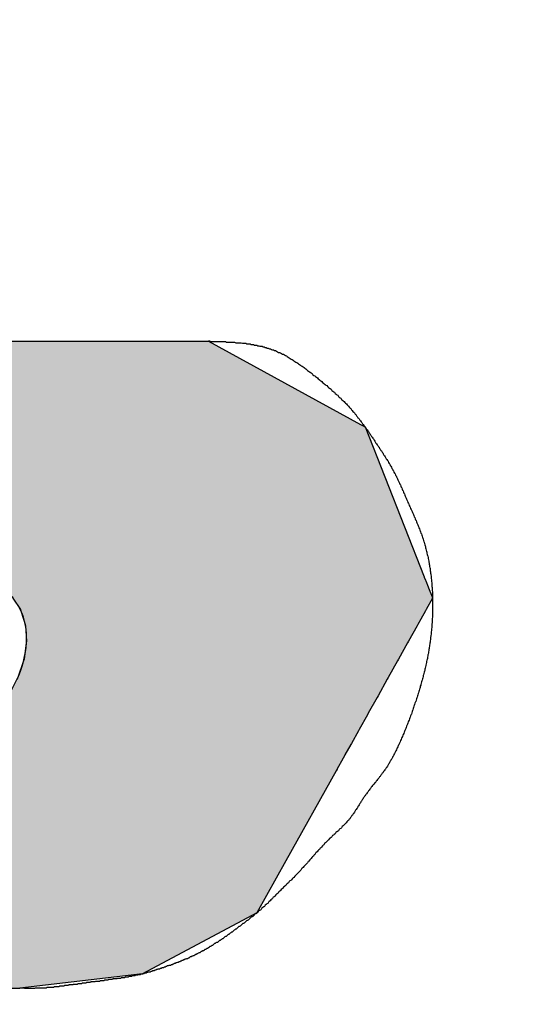
# Model space of a CAD drawing. Extents: x 0 to 270, y 0 to 195.
# Drawn here: x 81 to 82, y 142 to 143 of the extents above; entities that cross this region are included whole.
import ezdxf

# ---------------------------------------------------------------- set-up
doc = ezdxf.new("R2010")
doc.units = 0
doc.layers.get('0').update_dxf_attribs({"linetype": 'CONTINUOUS'})
doc.layers.get('DEFPOINTS').update_dxf_attribs({"linetype": 'CONTINUOUS'})
for name, color, linetype in [('ROGO', 6, 'CONTINUOUS'), ('外形線', 7, 'CONTINUOUS'), ('寸法線', 2, 'CONTINUOUS'), ('文字', 6, 'CONTINUOUS')]:
    doc.layers.add(name, color=color, linetype=linetype)
doc.styles.add('STYLE3', font='romans.shx', dxfattribs={"bigfont": 'bigfont.shx'})
doc.dimstyles.get("Standard").update_dxf_attribs({"dimtxt": 2.5, "dimasz": 2.5, "dimexe": 1.25, "dimexo": 0.625, "dimtad": 1, "dimcen": 2.5, "dimazin": 3, "dimtfac": 1, "dimtmove": 0, "dimatfit": 3})

# ---------------------------------------------------------------- blocks, each defined once
blk = doc.blocks.new('*U32')
at = {"layer": 'ROGO', "color": 4, "linetype": 'CONTINUOUS'}
for p, q in [((80.9985, 142.7056), (80.6152, 142.5676)), ((80.9985, 142.7056), (81.6075, 142.7056)), ((81.6075, 142.7056), (81.8592, 142.5676)), ((80.6122, 142.5636), (80.419, 142.3158)), ((80.6152, 142.5676), (80.6122, 142.5636)), ((81.8592, 142.5676), (81.8664, 142.5636)), ((81.8664, 142.5636), (81.9643, 142.3158)), ((80.414, 142.3095), (80.406, 142.2992)), ((80.4147, 142.3103), (80.414, 142.3095)), ((80.4188, 142.3155), (80.4147, 142.3103)), ((80.419, 142.3158), (80.4188, 142.3155)), ((81.152, 142.3095), (81.1237, 142.2992)), ((81.1563, 142.3103), (81.152, 142.3095)), ((81.1836, 142.3155), (81.1563, 142.3103)), ((81.2135, 142.3158), (81.1836, 142.3155)), ((81.2135, 142.3158), (81.2148, 142.3155)), ((81.2148, 142.3155), (81.2407, 142.3103)), ((81.2407, 142.3103), (81.2424, 142.3095)), ((81.2424, 142.3095), (81.2642, 142.2992)), ((81.9643, 142.3158), (81.9644, 142.3155)), ((81.9644, 142.3155), (81.9664, 142.3103)), ((81.9664, 142.3103), (81.9668, 142.3095)), ((81.9668, 142.3095), (81.9708, 142.2992)), ((80.405, 142.2979), (80.3933, 142.2829)), ((80.406, 142.2992), (80.405, 142.2979)), ((81.12, 142.2979), (81.092, 142.2829)), ((81.1237, 142.2992), (81.12, 142.2979)), ((81.2642, 142.2992), (81.2657, 142.2979)), ((81.2657, 142.2979), (81.2831, 142.2829)), ((81.9708, 142.2992), (81.9713, 142.2979)), ((81.9713, 142.2979), (81.9772, 142.2829)), ((80.3917, 142.2808), (80.377, 142.262)), ((80.3919, 142.2811), (80.3917, 142.2808)), ((80.3933, 142.2829), (80.3919, 142.2811)), ((81.0882, 142.2808), (81.0621, 142.262)), ((81.0887, 142.2811), (81.0882, 142.2808)), ((81.092, 142.2829), (81.0887, 142.2811)), ((81.2831, 142.2829), (81.2843, 142.2811)), ((81.2843, 142.2811), (81.2845, 142.2808)), ((81.2845, 142.2808), (81.2969, 142.262)), ((81.9781, 142.2808), (81.9676, 142.262)), ((81.9772, 142.2829), (81.978, 142.2811)), ((81.978, 142.2811), (81.9781, 142.2808)), ((80.3753, 142.2598), (80.3647, 142.2461)), ((80.377, 142.262), (80.3753, 142.2598)), ((81.0591, 142.2598), (81.0445, 142.2461)), ((81.0621, 142.262), (81.0591, 142.2598)), ((81.2969, 142.262), (81.2976, 142.2598)), ((81.2976, 142.2598), (81.302, 142.2461)), ((81.9664, 142.2598), (81.9587, 142.2461)), ((81.9676, 142.262), (81.9664, 142.2598)), ((80.3644, 142.2348), (80.3638, 142.2096)), ((80.3647, 142.2461), (80.3644, 142.2373)), ((80.3644, 142.2373), (80.3644, 142.2348)), ((81.0324, 142.2348), (81.0118, 142.2096)), ((81.0351, 142.2373), (81.0324, 142.2348)), ((81.0445, 142.2461), (81.0351, 142.2373)), ((81.302, 142.2461), (81.3049, 142.2373)), ((81.3049, 142.2373), (81.3051, 142.2348)), ((81.3051, 142.2348), (81.3069, 142.2096)), ((81.9524, 142.2348), (81.9384, 142.2096)), ((81.9538, 142.2373), (81.9524, 142.2348)), ((81.9587, 142.2461), (81.9538, 142.2373)), ((80.3637, 142.2069), (80.3631, 142.18)), ((80.3638, 142.2096), (80.3637, 142.2069)), ((81.0096, 142.2069), (80.9931, 142.18)), ((81.0118, 142.2096), (81.0096, 142.2069)), ((81.3065, 142.2069), (81.3028, 142.18)), ((81.3069, 142.2096), (81.3065, 142.2069)), ((81.9368, 142.2069), (81.9218, 142.18)), ((81.9384, 142.2096), (81.9368, 142.2069)), ((80.363, 142.1771), (80.3624, 142.1495)), ((80.3631, 142.18), (80.363, 142.1771)), ((80.9914, 142.1771), (80.9797, 142.1495)), ((80.9931, 142.18), (80.9914, 142.1771)), ((81.3018, 142.1771), (81.2927, 142.1495)), ((81.3028, 142.18), (81.3018, 142.1771)), ((81.9202, 142.1771), (81.9048, 142.1495)), ((81.9218, 142.18), (81.9202, 142.1771)), ((80.3623, 142.1466), (80.3617, 142.1192)), ((80.3624, 142.1495), (80.3623, 142.1466)), ((80.9785, 142.1466), (80.972, 142.1192)), ((80.9797, 142.1495), (80.9785, 142.1466)), ((81.2912, 142.1466), (81.2771, 142.1192)), ((81.2927, 142.1495), (81.2912, 142.1466)), ((81.9032, 142.1466), (81.8879, 142.1192)), ((81.9048, 142.1495), (81.9032, 142.1466)), ((80.3616, 142.1164), (80.361, 142.0903)), ((80.3617, 142.1192), (80.3616, 142.1164)), ((80.9714, 142.1164), (80.9704, 142.0903)), ((80.972, 142.1192), (80.9714, 142.1164)), ((81.2751, 142.1164), (81.2565, 142.0903)), ((81.2771, 142.1192), (81.2751, 142.1164)), ((81.8864, 142.1164), (81.8718, 142.0903)), ((81.8879, 142.1192), (81.8864, 142.1164)), ((80.361, 142.0903), (80.361, 142.0876)), ((80.9704, 142.0903), (80.9703, 142.0876)), ((81.2565, 142.0903), (81.254, 142.0876)), ((81.8718, 142.0903), (81.8703, 142.0876)), ((80.361, 142.0876), (80.3604, 142.0637)), ((80.9703, 142.0876), (80.9749, 142.0637)), ((81.254, 142.0876), (81.2316, 142.0637)), ((81.8703, 142.0876), (81.857, 142.0637)), ((80.3603, 142.0613), (80.3599, 142.0404)), ((80.3604, 142.0637), (80.3603, 142.0613)), ((80.9749, 142.0637), (80.9753, 142.0613)), ((80.9753, 142.0613), (80.9853, 142.0404)), ((81.2287, 142.0613), (81.2034, 142.0404)), ((81.2316, 142.0637), (81.2287, 142.0613)), ((81.8556, 142.0613), (81.844, 142.0404)), ((81.857, 142.0637), (81.8556, 142.0613)), ((80.3599, 142.0404), (80.3598, 142.0384)), ((80.9853, 142.0404), (80.9863, 142.0384)), ((81.2034, 142.0404), (81.2002, 142.0384)), ((81.844, 142.0404), (81.8429, 142.0384)), ((80.3598, 142.0384), (80.3594, 142.0213)), ((80.9863, 142.0384), (81.0013, 142.0213)), ((81.2002, 142.0384), (81.1728, 142.0213)), ((81.8429, 142.0384), (81.8333, 142.0213)), ((80.3594, 142.0197), (80.3591, 142.007)), ((80.3591, 142.007), (80.3591, 142.006)), ((80.3594, 142.0213), (80.3594, 142.0197)), ((81.0013, 142.0213), (81.0027, 142.0197)), ((81.0027, 142.0197), (81.0223, 142.007)), ((81.0223, 142.007), (81.024, 142.006)), ((81.1409, 142.007), (81.1371, 142.006)), ((81.1693, 142.0197), (81.1409, 142.007)), ((81.1728, 142.0213), (81.1693, 142.0197)), ((81.8254, 142.007), (81.8248, 142.006)), ((81.8325, 142.0197), (81.8254, 142.007)), ((81.8333, 142.0213), (81.8325, 142.0197)), ((80.3588, 141.995), (80.3553, 141.8463)), ((80.3589, 141.9976), (80.3588, 141.995)), ((80.3591, 142.006), (80.3589, 141.9982)), ((80.3589, 141.9982), (80.3589, 141.9976)), ((81.024, 142.006), (81.0478, 141.9982)), ((81.0478, 141.9982), (81.0495, 141.9976)), ((81.109, 141.9982), (81.1037, 141.9976)), ((81.1371, 142.006), (81.109, 141.9982)), ((81.8187, 141.995), (81.7357, 141.8463)), ((81.8201, 141.9976), (81.8187, 141.995)), ((81.8204, 141.9982), (81.8201, 141.9976)), ((81.8248, 142.006), (81.8204, 141.9982)), ((80.3553, 141.8463), (80.4906, 141.7603)), ((81.7357, 141.8463), (81.6878, 141.7603)), ((80.4906, 141.7603), (80.6493, 141.6594)), ((81.6878, 141.7603), (81.4985, 141.6594)), ((80.6493, 141.6594), (80.6867, 141.6356)), ((81.4985, 141.6594), (81.2957, 141.6356)), ((80.6867, 141.6356), (81.2957, 141.6356))]:
    blk.add_line(p, q, dxfattribs=at)
for points in [[(80.9985, 142.7056), (80.6152, 142.5676), (81.8592, 142.5676)], [(80.9985, 142.7056), (80.9985, 142.7056), (81.6075, 142.7056)], [(80.6122, 142.5636), (80.419, 142.3158), (81.9643, 142.3158)], [(80.6152, 142.5676), (80.6122, 142.5636), (81.8664, 142.5636)], [(80.414, 142.3095), (80.406, 142.2992), (81.1237, 142.2992)], [(80.4147, 142.3103), (80.414, 142.3095), (81.152, 142.3095)], [(80.4188, 142.3155), (80.4147, 142.3103), (81.1563, 142.3103)], [(80.419, 142.3158), (80.4188, 142.3155), (81.1836, 142.3155)], [(81.2135, 142.3158), (81.2148, 142.3155), (81.9644, 142.3155)], [(81.2148, 142.3155), (81.2407, 142.3103), (81.9664, 142.3103)], [(81.2407, 142.3103), (81.2424, 142.3095), (81.9668, 142.3095)], [(81.2424, 142.3095), (81.2642, 142.2992), (81.9708, 142.2992)], [(80.405, 142.2979), (80.3933, 142.2829), (81.092, 142.2829)], [(80.406, 142.2992), (80.405, 142.2979), (81.12, 142.2979)], [(81.2642, 142.2992), (81.2657, 142.2979), (81.9713, 142.2979)], [(81.2657, 142.2979), (81.2831, 142.2829), (81.9772, 142.2829)], [(80.3917, 142.2808), (80.377, 142.262), (81.0621, 142.262)], [(80.3919, 142.2811), (80.3917, 142.2808), (81.0882, 142.2808)], [(80.3933, 142.2829), (80.3919, 142.2811), (81.0887, 142.2811)], [(81.2831, 142.2829), (81.2843, 142.2811), (81.978, 142.2811)], [(81.2843, 142.2811), (81.2845, 142.2808), (81.9781, 142.2808)], [(81.2845, 142.2808), (81.2969, 142.262), (81.9676, 142.262)], [(80.3753, 142.2598), (80.3647, 142.2461), (81.0445, 142.2461)], [(80.377, 142.262), (80.3753, 142.2598), (81.0591, 142.2598)], [(81.2969, 142.262), (81.2976, 142.2598), (81.9664, 142.2598)], [(81.2976, 142.2598), (81.302, 142.2461), (81.9587, 142.2461)], [(80.3644, 142.2348), (80.3638, 142.2096), (81.0118, 142.2096)], [(80.3647, 142.2461), (80.3644, 142.2373), (81.0351, 142.2373)], [(80.3644, 142.2373), (80.3644, 142.2348), (81.0324, 142.2348)], [(81.302, 142.2461), (81.3049, 142.2373), (81.9538, 142.2373)], [(81.3049, 142.2373), (81.3051, 142.2348), (81.9524, 142.2348)], [(81.3051, 142.2348), (81.3069, 142.2096), (81.9384, 142.2096)], [(80.3637, 142.2069), (80.3631, 142.18), (80.9931, 142.18)], [(80.3638, 142.2096), (80.3637, 142.2069), (81.0096, 142.2069)], [(81.3065, 142.2069), (81.3028, 142.18), (81.9218, 142.18)], [(81.3069, 142.2096), (81.3065, 142.2069), (81.9368, 142.2069)], [(80.363, 142.1771), (80.3624, 142.1495), (80.9797, 142.1495)], [(80.3631, 142.18), (80.363, 142.1771), (80.9914, 142.1771)], [(81.3018, 142.1771), (81.2927, 142.1495), (81.9048, 142.1495)], [(81.3028, 142.18), (81.3018, 142.1771), (81.9202, 142.1771)], [(80.3623, 142.1466), (80.3617, 142.1192), (80.972, 142.1192)], [(80.3624, 142.1495), (80.3623, 142.1466), (80.9785, 142.1466)], [(81.2912, 142.1466), (81.2771, 142.1192), (81.8879, 142.1192)], [(81.2927, 142.1495), (81.2912, 142.1466), (81.9032, 142.1466)], [(80.3616, 142.1164), (80.361, 142.0903), (80.9704, 142.0903)], [(80.3617, 142.1192), (80.3616, 142.1164), (80.9714, 142.1164)], [(81.2751, 142.1164), (81.2565, 142.0903), (81.8718, 142.0903)], [(81.2771, 142.1192), (81.2751, 142.1164), (81.8864, 142.1164)], [(80.361, 142.0903), (80.361, 142.0876), (80.9703, 142.0876)], [(81.2565, 142.0903), (81.254, 142.0876), (81.8703, 142.0876)], [(80.361, 142.0876), (80.3604, 142.0637), (80.9749, 142.0637)], [(81.254, 142.0876), (81.2316, 142.0637), (81.857, 142.0637)], [(80.3603, 142.0613), (80.3599, 142.0404), (80.9853, 142.0404)], [(80.3604, 142.0637), (80.3603, 142.0613), (80.9753, 142.0613)], [(81.2287, 142.0613), (81.2034, 142.0404), (81.844, 142.0404)], [(81.2316, 142.0637), (81.2287, 142.0613), (81.8556, 142.0613)], [(80.3599, 142.0404), (80.3598, 142.0384), (80.9863, 142.0384)], [(81.2034, 142.0404), (81.2002, 142.0384), (81.8429, 142.0384)], [(80.3598, 142.0384), (80.3594, 142.0213), (81.0013, 142.0213)], [(81.2002, 142.0384), (81.1728, 142.0213), (81.8333, 142.0213)], [(80.3594, 142.0197), (80.3591, 142.007), (81.0223, 142.007)], [(80.3591, 142.007), (80.3591, 142.006), (81.024, 142.006)], [(80.3594, 142.0213), (80.3594, 142.0197), (81.0027, 142.0197)], [(81.1409, 142.007), (81.1371, 142.006), (81.8248, 142.006)], [(81.1693, 142.0197), (81.1409, 142.007), (81.8254, 142.007)], [(81.1728, 142.0213), (81.1693, 142.0197), (81.8325, 142.0197)], [(80.3588, 141.995), (80.3553, 141.8463), (81.7357, 141.8463)], [(80.3589, 141.9976), (80.3588, 141.995), (81.0781, 141.995)], [(80.3591, 142.006), (80.3589, 141.9982), (81.0478, 141.9982)], [(80.3589, 141.9982), (80.3589, 141.9976), (81.0495, 141.9976)], [(81.1037, 141.9976), (81.0781, 141.995), (81.8187, 141.995)], [(81.109, 141.9982), (81.1037, 141.9976), (81.8201, 141.9976)], [(81.1371, 142.006), (81.109, 141.9982), (81.8204, 141.9982)], [(80.3553, 141.8463), (80.4906, 141.7603), (81.6878, 141.7603)], [(80.4906, 141.7603), (80.6493, 141.6594), (81.4985, 141.6594)], [(80.6493, 141.6594), (80.6867, 141.6356), (81.2957, 141.6356)], [(80.6867, 141.6356), (80.6867, 141.6356), (81.2957, 141.6356)]]:
    blk.add_solid(points, dxfattribs=at)
at = {"layer": 'ROGO', "color": 4, "linetype": 'CONTINUOUS', "extrusion": (0, 0, -1)}
for points in [[(-80.9985, 142.7056), (-81.6075, 142.7056), (-81.8592, 142.5676)], [(-80.6122, 142.5636), (-81.8664, 142.5636), (-81.9643, 142.3158)], [(-80.6152, 142.5676), (-81.8592, 142.5676), (-81.8664, 142.5636)], [(-80.414, 142.3095), (-81.152, 142.3095), (-81.1237, 142.2992)], [(-80.4147, 142.3103), (-81.1563, 142.3103), (-81.152, 142.3095)], [(-80.4188, 142.3155), (-81.1836, 142.3155), (-81.1563, 142.3103)], [(-80.419, 142.3158), (-81.2135, 142.3158), (-81.1836, 142.3155)], [(-81.2135, 142.3158), (-81.9643, 142.3158), (-81.9644, 142.3155)], [(-81.2148, 142.3155), (-81.9644, 142.3155), (-81.9664, 142.3103)], [(-81.2407, 142.3103), (-81.9664, 142.3103), (-81.9668, 142.3095)], [(-81.2424, 142.3095), (-81.9668, 142.3095), (-81.9708, 142.2992)], [(-80.405, 142.2979), (-81.12, 142.2979), (-81.092, 142.2829)], [(-80.406, 142.2992), (-81.1237, 142.2992), (-81.12, 142.2979)], [(-81.2642, 142.2992), (-81.9708, 142.2992), (-81.9713, 142.2979)], [(-81.2657, 142.2979), (-81.9713, 142.2979), (-81.9772, 142.2829)], [(-80.3917, 142.2808), (-81.0882, 142.2808), (-81.0621, 142.262)], [(-80.3919, 142.2811), (-81.0887, 142.2811), (-81.0882, 142.2808)], [(-80.3933, 142.2829), (-81.092, 142.2829), (-81.0887, 142.2811)], [(-81.2831, 142.2829), (-81.9772, 142.2829), (-81.978, 142.2811)], [(-81.2843, 142.2811), (-81.978, 142.2811), (-81.9781, 142.2808)], [(-81.2845, 142.2808), (-81.9781, 142.2808), (-81.9676, 142.262)], [(-80.3753, 142.2598), (-81.0591, 142.2598), (-81.0445, 142.2461)], [(-80.377, 142.262), (-81.0621, 142.262), (-81.0591, 142.2598)], [(-81.2969, 142.262), (-81.9676, 142.262), (-81.9664, 142.2598)], [(-81.2976, 142.2598), (-81.9664, 142.2598), (-81.9587, 142.2461)], [(-80.3644, 142.2373), (-81.0351, 142.2373), (-81.0324, 142.2348)], [(-80.3644, 142.2348), (-81.0324, 142.2348), (-81.0118, 142.2096)], [(-80.3647, 142.2461), (-81.0445, 142.2461), (-81.0351, 142.2373)], [(-81.302, 142.2461), (-81.9587, 142.2461), (-81.9538, 142.2373)], [(-81.3049, 142.2373), (-81.9538, 142.2373), (-81.9524, 142.2348)], [(-81.3051, 142.2348), (-81.9524, 142.2348), (-81.9384, 142.2096)], [(-80.3637, 142.2069), (-81.0096, 142.2069), (-80.9931, 142.18)], [(-80.3638, 142.2096), (-81.0118, 142.2096), (-81.0096, 142.2069)], [(-81.3065, 142.2069), (-81.9368, 142.2069), (-81.9218, 142.18)], [(-81.3069, 142.2096), (-81.9384, 142.2096), (-81.9368, 142.2069)], [(-80.363, 142.1771), (-80.9914, 142.1771), (-80.9797, 142.1495)], [(-80.3631, 142.18), (-80.9931, 142.18), (-80.9914, 142.1771)], [(-81.3018, 142.1771), (-81.9202, 142.1771), (-81.9048, 142.1495)], [(-81.3028, 142.18), (-81.9218, 142.18), (-81.9202, 142.1771)], [(-80.3623, 142.1466), (-80.9785, 142.1466), (-80.972, 142.1192)], [(-80.3624, 142.1495), (-80.9797, 142.1495), (-80.9785, 142.1466)], [(-81.2912, 142.1466), (-81.9032, 142.1466), (-81.8879, 142.1192)], [(-81.2927, 142.1495), (-81.9048, 142.1495), (-81.9032, 142.1466)], [(-80.3616, 142.1164), (-80.9714, 142.1164), (-80.9704, 142.0903)], [(-80.3617, 142.1192), (-80.972, 142.1192), (-80.9714, 142.1164)], [(-81.2751, 142.1164), (-81.8864, 142.1164), (-81.8718, 142.0903)], [(-81.2771, 142.1192), (-81.8879, 142.1192), (-81.8864, 142.1164)], [(-80.361, 142.0903), (-80.9704, 142.0903), (-80.9703, 142.0876)], [(-81.2565, 142.0903), (-81.8718, 142.0903), (-81.8703, 142.0876)], [(-80.361, 142.0876), (-80.9703, 142.0876), (-80.9749, 142.0637)], [(-81.254, 142.0876), (-81.8703, 142.0876), (-81.857, 142.0637)], [(-80.3603, 142.0613), (-80.9753, 142.0613), (-80.9853, 142.0404)], [(-80.3604, 142.0637), (-80.9749, 142.0637), (-80.9753, 142.0613)], [(-81.2287, 142.0613), (-81.8556, 142.0613), (-81.844, 142.0404)], [(-81.2316, 142.0637), (-81.857, 142.0637), (-81.8556, 142.0613)], [(-80.3599, 142.0404), (-80.9853, 142.0404), (-80.9863, 142.0384)], [(-81.2034, 142.0404), (-81.844, 142.0404), (-81.8429, 142.0384)], [(-80.3598, 142.0384), (-80.9863, 142.0384), (-81.0013, 142.0213)], [(-81.2002, 142.0384), (-81.8429, 142.0384), (-81.8333, 142.0213)], [(-80.3591, 142.007), (-81.0223, 142.007), (-81.024, 142.006)], [(-80.3594, 142.0213), (-81.0013, 142.0213), (-81.0027, 142.0197)], [(-80.3594, 142.0197), (-81.0027, 142.0197), (-81.0223, 142.007)], [(-81.1409, 142.007), (-81.8254, 142.007), (-81.8248, 142.006)], [(-81.1693, 142.0197), (-81.8325, 142.0197), (-81.8254, 142.007)], [(-81.1728, 142.0213), (-81.8333, 142.0213), (-81.8325, 142.0197)], [(-80.3588, 141.995), (-81.8187, 141.995), (-81.7357, 141.8463)], [(-80.3589, 141.9982), (-81.0478, 141.9982), (-81.0495, 141.9976)], [(-80.3589, 141.9976), (-81.0495, 141.9976), (-81.0781, 141.995)], [(-80.3591, 142.006), (-81.024, 142.006), (-81.0478, 141.9982)], [(-81.1037, 141.9976), (-81.8201, 141.9976), (-81.8187, 141.995)], [(-81.109, 141.9982), (-81.8204, 141.9982), (-81.8201, 141.9976)], [(-81.1371, 142.006), (-81.8248, 142.006), (-81.8204, 141.9982)], [(-80.3553, 141.8463), (-81.7357, 141.8463), (-81.6878, 141.7603)], [(-80.4906, 141.7603), (-81.6878, 141.7603), (-81.4985, 141.6594)], [(-80.6493, 141.6594), (-81.4985, 141.6594), (-81.2957, 141.6356)]]:
    blk.add_solid(points, dxfattribs=at)
blk = doc.blocks.new('_OPEN')
at = {"color": 0, "linetype": 'BYBLOCK'}
for p, q in [((-1, 0.16667), (0, 0)), ((0, 0), (-1, -0.16667)), ((0, 0), (-1, 0))]:
    blk.add_line(p, q, dxfattribs=at)
blk = doc.blocks.new('*U41')
at = {"layer": '文字', "color": 6, "style": 'STYLE3'}
blk.add_text('φ49.5', height=2.5, rotation=90, dxfattribs=at).set_placement((116.506, 126.6297))
blk = doc.blocks.new('*D6')
at = {"layer": 'DEFPOINTS', "color": 0}
for p in [(79.0111, 156.6177), (79.0111, 107.1177), (117.131, 107.1177)]:
    blk.add_point(p, dxfattribs=at)
at = {"layer": '文字', "color": 2}
for p, q in [((79.0111, 156.6177), (118.381, 156.6177)), ((117.131, 154.1177), (117.131, 109.6177)), ((79.0111, 107.1177), (118.381, 107.1177))]:
    blk.add_line(p, q, dxfattribs=at)
at = {"layer": '寸法線'}
blk.add_blockref('*U41', (0, 0), dxfattribs=at)
at = {"layer": '文字', "color": 2, "xscale": 2.5, "yscale": 2.5, "zscale": 2.5}
for p, rotation in [((117.131, 156.6177), 90), ((117.131, 107.1177), 270)]:
    blk.add_blockref('_OPEN', p, dxfattribs=dict(at, rotation=rotation))

msp = doc.modelspace()

# ---------------------------------------------------------------- linework, layer by layer
at = {"layer": 'ROGO', "color": 4}
msp.add_line((80.9985, 142.7056), (81.6075, 142.7056), dxfattribs=at)
for points in [[(81.6075, 142.706, 0), (81.6094, 142.706, 0), (81.6113, 142.705, 0), (81.6132, 142.705, 0), (81.6151, 142.705, 0), (81.617, 142.705, 0), (81.6188, 142.705, 0), (81.6207, 142.705, 0), (81.6226, 142.705, 0), (81.6245, 142.705, 0), (81.6264, 142.705, 0), (81.6283, 142.705, 0), (81.6302, 142.705, 0), (81.6321, 142.705, 0), (81.634, 142.705, 0), (81.6358, 142.705, 0), (81.6377, 142.704, 0), (81.6396, 142.704, 0), (81.6415, 142.704, 0), (81.6433, 142.704, 0), (81.6452, 142.704, 0), (81.6471, 142.704, 0), (81.649, 142.704, 0), (81.6508, 142.704, 0), (81.6527, 142.703, 0), (81.6545, 142.703, 0), (81.6564, 142.703, 0), (81.6582, 142.703, 0), (81.6601, 142.703, 0), (81.6619, 142.703, 0), (81.6638, 142.702, 0), (81.6656, 142.702, 0), (81.6675, 142.702, 0), (81.6693, 142.702, 0), (81.6711, 142.701, 0), (81.6729, 142.701, 0), (81.6748, 142.701, 0), (81.6766, 142.701, 0), (81.6784, 142.7, 0), (81.6802, 142.7, 0), (81.682, 142.7, 0), (81.6838, 142.699, 0), (81.6856, 142.699, 0), (81.6874, 142.699, 0), (81.6891, 142.698, 0), (81.6909, 142.698, 0), (81.6927, 142.697, 0), (81.6944, 142.697, 0), (81.6962, 142.697, 0), (81.698, 142.696, 0), (81.6997, 142.696, 0), (81.7014, 142.695, 0), (81.7032, 142.695, 0), (81.7049, 142.694, 0), (81.7066, 142.694, 0), (81.7083, 142.693, 0), (81.7101, 142.693, 0), (81.7118, 142.692, 0), (81.7135, 142.691, 0), (81.7151, 142.691, 0), (81.7168, 142.69, 0), (81.7185, 142.69, 0), (81.7202, 142.689, 0), (81.7218, 142.688, 0), (81.7235, 142.687, 0), (81.7251, 142.687, 0), (81.7268, 142.686, 0), (81.7284, 142.685, 0), (81.73, 142.684, 0), (81.7316, 142.684, 0), (81.7332, 142.683, 0), (81.7348, 142.682, 0), (81.7364, 142.681, 0), (81.738, 142.68, 0), (81.7396, 142.679, 0), (81.7412, 142.678, 0), (81.7427, 142.677, 0), (81.7443, 142.676, 0), (81.7459, 142.675, 0), (81.7474, 142.674, 0), (81.749, 142.673, 0), (81.7505, 142.672, 0), (81.752, 142.671, 0), (81.7536, 142.67, 0), (81.7551, 142.669, 0), (81.7566, 142.668, 0), (81.7581, 142.667, 0), (81.7596, 142.666, 0), (81.7611, 142.665, 0), (81.7626, 142.664, 0), (81.7641, 142.663, 0), (81.7656, 142.662, 0), (81.7671, 142.661, 0), (81.7686, 142.66, 0), (81.7701, 142.658, 0), (81.7716, 142.657, 0), (81.773, 142.656, 0), (81.7745, 142.655, 0), (81.776, 142.654, 0), (81.7774, 142.653, 0), (81.7789, 142.652, 0), (81.7804, 142.65, 0), (81.7818, 142.649, 0), (81.7833, 142.648, 0), (81.7847, 142.647, 0), (81.7862, 142.646, 0), (81.7876, 142.645, 0), (81.789, 142.643, 0), (81.7905, 142.642, 0), (81.7919, 142.641, 0), (81.7934, 142.64, 0), (81.7948, 142.639, 0), (81.7962, 142.637, 0), (81.7976, 142.636, 0), (81.7991, 142.635, 0), (81.8005, 142.634, 0), (81.8019, 142.633, 0), (81.8033, 142.632, 0), (81.8047, 142.63, 0), (81.8061, 142.629, 0), (81.8075, 142.628, 0), (81.8089, 142.627, 0), (81.8103, 142.626, 0), (81.8117, 142.624, 0), (81.8131, 142.623, 0), (81.8144, 142.622, 0), (81.8158, 142.621, 0), (81.8172, 142.619, 0), (81.8185, 142.618, 0), (81.8199, 142.617, 0), (81.8212, 142.616, 0), (81.8226, 142.614, 0), (81.8239, 142.613, 0), (81.8252, 142.612, 0), (81.8265, 142.611, 0), (81.8278, 142.609, 0), (81.8292, 142.608, 0), (81.8304, 142.607, 0), (81.8317, 142.606, 0), (81.833, 142.604, 0), (81.8343, 142.603, 0), (81.8356, 142.602, 0), (81.8368, 142.6, 0), (81.8381, 142.599, 0), (81.8393, 142.598, 0), (81.8405, 142.596, 0), (81.8418, 142.595, 0), (81.843, 142.594, 0), (81.8442, 142.592, 0), (81.8454, 142.591, 0), (81.8465, 142.589, 0), (81.8477, 142.588, 0), (81.8489, 142.587, 0), (81.8501, 142.585, 0), (81.8512, 142.584, 0), (81.8524, 142.582, 0), (81.8535, 142.581, 0), (81.8546, 142.579, 0), (81.8558, 142.578, 0), (81.8569, 142.577, 0), (81.858, 142.575, 0), (81.8591, 142.574, 0), (81.8602, 142.572, 0), (81.8613, 142.571, 0), (81.8624, 142.569, 0), (81.8635, 142.568, 0), (81.8645, 142.566, 0), (81.8656, 142.565, 0), (81.8667, 142.563, 0), (81.8678, 142.562, 0), (81.8688, 142.56, 0), (81.8699, 142.559, 0), (81.8709, 142.557, 0), (81.872, 142.556, 0), (81.873, 142.554, 0), (81.8741, 142.553, 0), (81.8751, 142.551, 0), (81.8762, 142.55, 0), (81.8772, 142.548, 0), (81.8783, 142.547, 0), (81.8793, 142.545, 0), (81.8803, 142.544, 0), (81.8814, 142.542, 0), (81.8824, 142.54, 0), (81.8834, 142.539, 0), (81.8845, 142.537, 0), (81.8855, 142.536, 0), (81.8865, 142.534, 0), (81.8875, 142.533, 0), (81.8886, 142.531, 0), (81.8896, 142.53, 0), (81.8906, 142.528, 0), (81.8916, 142.527, 0), (81.8926, 142.525, 0), (81.8936, 142.524, 0), (81.8946, 142.522, 0), (81.8956, 142.521, 0), (81.8966, 142.519, 0), (81.8976, 142.517, 0), (81.8986, 142.516, 0), (81.8996, 142.514, 0), (81.9005, 142.513, 0), (81.9015, 142.511, 0), (81.9025, 142.51, 0), (81.9034, 142.508, 0), (81.9044, 142.507, 0), (81.9053, 142.505, 0), (81.9062, 142.503, 0), (81.9072, 142.502, 0), (81.9081, 142.5, 0), (81.909, 142.499, 0), (81.9099, 142.497, 0), (81.9108, 142.495, 0), (81.9117, 142.494, 0), (81.9126, 142.492, 0), (81.9135, 142.491, 0), (81.9143, 142.489, 0), (81.9152, 142.487, 0), (81.916, 142.486, 0), (81.9169, 142.484, 0), (81.9177, 142.483, 0), (81.9185, 142.481, 0), (81.9193, 142.479, 0), (81.9202, 142.478, 0), (81.9209, 142.476, 0), (81.9217, 142.474, 0), (81.9225, 142.473, 0), (81.9233, 142.471, 0), (81.9241, 142.469, 0), (81.9248, 142.468, 0), (81.9256, 142.466, 0), (81.9263, 142.464, 0), (81.9271, 142.463, 0), (81.9278, 142.461, 0), (81.9286, 142.459, 0), (81.9293, 142.458, 0), (81.9301, 142.456, 0), (81.9308, 142.454, 0), (81.9315, 142.453, 0), (81.9323, 142.451, 0), (81.933, 142.449, 0), (81.9337, 142.447, 0), (81.9345, 142.446, 0), (81.9352, 142.444, 0), (81.9359, 142.442, 0), (81.9367, 142.441, 0), (81.9374, 142.439, 0), (81.9381, 142.437, 0), (81.9389, 142.436, 0), (81.9396, 142.434, 0), (81.9404, 142.432, 0), (81.9411, 142.431, 0), (81.9418, 142.429, 0), (81.9426, 142.427, 0), (81.9433, 142.426, 0), (81.9441, 142.424, 0), (81.9448, 142.422, 0), (81.9456, 142.421, 0), (81.9463, 142.419, 0), (81.9471, 142.417, 0), (81.9478, 142.415, 0), (81.9485, 142.414, 0), (81.9493, 142.412, 0), (81.95, 142.41, 0), (81.9507, 142.409, 0), (81.9514, 142.407, 0), (81.9521, 142.405, 0), (81.9528, 142.404, 0), (81.9535, 142.402, 0), (81.9542, 142.4, 0), (81.9549, 142.399, 0), (81.9556, 142.397, 0), (81.9563, 142.395, 0), (81.9569, 142.393, 0), (81.9576, 142.392, 0), (81.9582, 142.39, 0), (81.9589, 142.388, 0), (81.9595, 142.387, 0), (81.9601, 142.385, 0), (81.9607, 142.383, 0), (81.9613, 142.381, 0), (81.9619, 142.38, 0), (81.9625, 142.378, 0), (81.963, 142.376, 0), (81.9636, 142.374, 0), (81.9641, 142.373, 0), (81.9646, 142.371, 0), (81.9651, 142.369, 0), (81.9656, 142.367, 0), (81.9661, 142.366, 0), (81.9666, 142.364, 0), (81.9671, 142.362, 0), (81.9675, 142.36, 0), (81.968, 142.358, 0), (81.9684, 142.357, 0), (81.9688, 142.355, 0), (81.9693, 142.353, 0), (81.9697, 142.351, 0), (81.9701, 142.35, 0), (81.9705, 142.348, 0), (81.9708, 142.346, 0), (81.9712, 142.344, 0), (81.9716, 142.342, 0), (81.9719, 142.34, 0), (81.9722, 142.339, 0), (81.9726, 142.337, 0), (81.9729, 142.335, 0), (81.9732, 142.333, 0), (81.9735, 142.331, 0), (81.9738, 142.33, 0), (81.974, 142.328, 0), (81.9743, 142.326, 0), (81.9746, 142.324, 0), (81.9748, 142.322, 0), (81.9751, 142.32, 0), (81.9753, 142.319, 0), (81.9755, 142.317, 0), (81.9757, 142.315, 0), (81.9759, 142.313, 0), (81.9761, 142.311, 0), (81.9763, 142.309, 0), (81.9765, 142.308, 0), (81.9767, 142.306, 0), (81.9768, 142.304, 0), (81.977, 142.302, 0), (81.9771, 142.3, 0), (81.9772, 142.298, 0), (81.9774, 142.297, 0), (81.9775, 142.295, 0), (81.9776, 142.293, 0), (81.9777, 142.291, 0), (81.9778, 142.289, 0), (81.9779, 142.287, 0), (81.9779, 142.285, 0), (81.978, 142.284, 0), (81.978, 142.282, 0), (81.9781, 142.28, 0), (81.9781, 142.278, 0), (81.9782, 142.276, 0), (81.9782, 142.274, 0), (81.9782, 142.273, 0), (81.9782, 142.271, 0), (81.9782, 142.269, 0), (81.9782, 142.267, 0), (81.9782, 142.265, 0), (81.9782, 142.263, 0), (81.9782, 142.261, 0), (81.9781, 142.26, 0), (81.9781, 142.258, 0), (81.978, 142.256, 0), (81.978, 142.254, 0), (81.9779, 142.252, 0), (81.9778, 142.25, 0), (81.9777, 142.249, 0), (81.9776, 142.247, 0), (81.9775, 142.245, 0), (81.9774, 142.243, 0), (81.9773, 142.241, 0), (81.9772, 142.239, 0), (81.9771, 142.238, 0), (81.9769, 142.236, 0), (81.9768, 142.234, 0), (81.9766, 142.232, 0), (81.9765, 142.23, 0), (81.9763, 142.228, 0), (81.9761, 142.227, 0), (81.9759, 142.225, 0), (81.9758, 142.223, 0), (81.9756, 142.221, 0), (81.9753, 142.219, 0), (81.9751, 142.217, 0), (81.9749, 142.216, 0), (81.9747, 142.214, 0), (81.9745, 142.212, 0), (81.9742, 142.21, 0), (81.974, 142.208, 0), (81.9737, 142.206, 0), (81.9734, 142.205, 0), (81.9732, 142.203, 0), (81.9729, 142.201, 0), (81.9726, 142.199, 0), (81.9723, 142.197, 0), (81.972, 142.196, 0), (81.9717, 142.194, 0), (81.9714, 142.192, 0), (81.9711, 142.19, 0), (81.9707, 142.188, 0), (81.9704, 142.187, 0), (81.9701, 142.185, 0), (81.9697, 142.183, 0), (81.9694, 142.181, 0), (81.969, 142.179, 0), (81.9686, 142.178, 0), (81.9682, 142.176, 0), (81.9679, 142.174, 0), (81.9675, 142.172, 0), (81.9671, 142.17, 0), (81.9667, 142.169, 0), (81.9663, 142.167, 0), (81.9658, 142.165, 0), (81.9654, 142.163, 0), (81.965, 142.161, 0), (81.9645, 142.16, 0), (81.9641, 142.158, 0), (81.9637, 142.156, 0), (81.9632, 142.154, 0), (81.9627, 142.153, 0), (81.9623, 142.151, 0), (81.9618, 142.149, 0), (81.9613, 142.147, 0), (81.9608, 142.145, 0), (81.9604, 142.144, 0), (81.9599, 142.142, 0), (81.9594, 142.14, 0), (81.9589, 142.138, 0), (81.9584, 142.137, 0), (81.9578, 142.135, 0), (81.9573, 142.133, 0), (81.9568, 142.131, 0), (81.9563, 142.13, 0), (81.9557, 142.128, 0), (81.9552, 142.126, 0), (81.9547, 142.124, 0), (81.9541, 142.123, 0), (81.9536, 142.121, 0), (81.953, 142.119, 0), (81.9525, 142.117, 0), (81.9519, 142.116, 0), (81.9513, 142.114, 0), (81.9508, 142.112, 0), (81.9502, 142.11, 0), (81.9496, 142.109, 0), (81.949, 142.107, 0), (81.9484, 142.105, 0), (81.9479, 142.103, 0), (81.9473, 142.102, 0), (81.9467, 142.1, 0), (81.9461, 142.098, 0), (81.9455, 142.096, 0), (81.9449, 142.095, 0), (81.9442, 142.093, 0), (81.9436, 142.091, 0), (81.943, 142.089, 0), (81.9424, 142.088, 0), (81.9417, 142.086, 0), (81.9411, 142.084, 0), (81.9405, 142.083, 0), (81.9398, 142.081, 0), (81.9392, 142.079, 0), (81.9385, 142.077, 0), (81.9379, 142.076, 0), (81.9372, 142.074, 0), (81.9365, 142.072, 0), (81.9359, 142.071, 0), (81.9352, 142.069, 0), (81.9345, 142.067, 0), (81.9338, 142.065, 0), (81.9331, 142.064, 0), (81.9324, 142.062, 0), (81.9317, 142.06, 0), (81.931, 142.059, 0), (81.9303, 142.057, 0), (81.9296, 142.055, 0), (81.9289, 142.054, 0), (81.9282, 142.052, 0), (81.9274, 142.05, 0), (81.9267, 142.049, 0), (81.926, 142.047, 0), (81.9252, 142.045, 0), (81.9245, 142.043, 0), (81.9237, 142.042, 0), (81.9229, 142.04, 0), (81.9222, 142.038, 0), (81.9214, 142.037, 0), (81.9206, 142.035, 0), (81.9198, 142.033, 0), (81.919, 142.032, 0), (81.9183, 142.03, 0), (81.9174, 142.028, 0), (81.9166, 142.027, 0), (81.9158, 142.025, 0), (81.915, 142.024, 0), (81.9142, 142.022, 0), (81.9133, 142.02, 0), (81.9125, 142.019, 0), (81.9116, 142.017, 0), (81.9107, 142.015, 0), (81.9098, 142.014, 0), (81.9089, 142.012, 0), (81.908, 142.011, 0), (81.9071, 142.009, 0), (81.9062, 142.007, 0), (81.9052, 142.006, 0), (81.9043, 142.004, 0), (81.9033, 142.003, 0), (81.9023, 142.001, 0), (81.9013, 142, 0), (81.9003, 141.998, 0), (81.8993, 141.997, 0), (81.8982, 141.995, 0), (81.8972, 141.994, 0), (81.8961, 141.992, 0), (81.895, 141.991, 0), (81.8939, 141.989, 0), (81.8928, 141.988, 0), (81.8916, 141.986, 0), (81.8905, 141.985, 0), (81.8894, 141.983, 0), (81.8882, 141.982, 0), (81.8871, 141.981, 0), (81.8859, 141.979, 0), (81.8847, 141.978, 0), (81.8836, 141.976, 0), (81.8824, 141.975, 0), (81.8812, 141.973, 0), (81.8801, 141.972, 0), (81.8789, 141.971, 0), (81.8778, 141.969, 0), (81.8766, 141.968, 0), (81.8755, 141.966, 0), (81.8743, 141.965, 0), (81.8732, 141.963, 0), (81.8721, 141.962, 0), (81.871, 141.96, 0), (81.8699, 141.959, 0), (81.8688, 141.957, 0), (81.8677, 141.956, 0), (81.8667, 141.954, 0), (81.8657, 141.953, 0), (81.8646, 141.951, 0), (81.8636, 141.95, 0), (81.8626, 141.948, 0), (81.8616, 141.947, 0), (81.8606, 141.945, 0), (81.8597, 141.944, 0), (81.8587, 141.942, 0), (81.8577, 141.941, 0), (81.8567, 141.939, 0), (81.8557, 141.937, 0), (81.8548, 141.936, 0), (81.8538, 141.934, 0), (81.8528, 141.933, 0), (81.8518, 141.931, 0), (81.8508, 141.93, 0), (81.8498, 141.928, 0), (81.8488, 141.927, 0), (81.8478, 141.925, 0), (81.8467, 141.924, 0), (81.8457, 141.922, 0), (81.8446, 141.921, 0), (81.8435, 141.919, 0), (81.8424, 141.918, 0), (81.8412, 141.916, 0), (81.8401, 141.915, 0), (81.8389, 141.913, 0), (81.8377, 141.912, 0), (81.8365, 141.911, 0), (81.8353, 141.909, 0), (81.834, 141.908, 0), (81.8328, 141.907, 0), (81.8315, 141.905, 0), (81.8302, 141.904, 0), (81.8289, 141.903, 0), (81.8276, 141.901, 0), (81.8263, 141.9, 0), (81.825, 141.899, 0), (81.8236, 141.898, 0), (81.8223, 141.896, 0), (81.821, 141.895, 0), (81.8196, 141.894, 0), (81.8183, 141.893, 0), (81.8169, 141.891, 0), (81.8156, 141.89, 0), (81.8142, 141.889, 0), (81.8129, 141.888, 0), (81.8115, 141.886, 0), (81.8102, 141.885, 0), (81.8088, 141.884, 0), (81.8075, 141.883, 0), (81.8062, 141.881, 0), (81.8049, 141.88, 0), (81.8036, 141.879, 0), (81.8023, 141.877, 0), (81.801, 141.876, 0), (81.7997, 141.875, 0), (81.7984, 141.873, 0), (81.7971, 141.872, 0), (81.7959, 141.871, 0), (81.7946, 141.869, 0), (81.7933, 141.868, 0), (81.7921, 141.867, 0), (81.7909, 141.865, 0), (81.7896, 141.864, 0), (81.7884, 141.863, 0), (81.7872, 141.861, 0), (81.7859, 141.86, 0), (81.7847, 141.859, 0), (81.7835, 141.857, 0), (81.7823, 141.856, 0), (81.781, 141.854, 0), (81.7798, 141.853, 0), (81.7786, 141.852, 0), (81.7774, 141.85, 0), (81.7762, 141.849, 0), (81.775, 141.848, 0), (81.7737, 141.846, 0), (81.7725, 141.845, 0), (81.7713, 141.843, 0), (81.7701, 141.842, 0), (81.7689, 141.841, 0), (81.7677, 141.839, 0), (81.7664, 141.838, 0), (81.7652, 141.837, 0), (81.764, 141.835, 0), (81.7627, 141.834, 0), (81.7615, 141.833, 0), (81.7603, 141.831, 0), (81.759, 141.83, 0), (81.7578, 141.828, 0), (81.7565, 141.827, 0), (81.7553, 141.826, 0), (81.754, 141.825, 0), (81.7527, 141.823, 0), (81.7514, 141.822, 0), (81.7502, 141.821, 0), (81.7489, 141.819, 0), (81.7476, 141.818, 0), (81.7463, 141.817, 0), (81.745, 141.815, 0), (81.7437, 141.814, 0), (81.7424, 141.813, 0), (81.7411, 141.812, 0), (81.7398, 141.81, 0), (81.7385, 141.809, 0), (81.7372, 141.808, 0), (81.7359, 141.806, 0), (81.7346, 141.805, 0), (81.7332, 141.804, 0), (81.7319, 141.803, 0), (81.7306, 141.801, 0), (81.7293, 141.8, 0), (81.728, 141.799, 0), (81.7267, 141.797, 0), (81.7254, 141.796, 0), (81.724, 141.795, 0), (81.7227, 141.793, 0), (81.7214, 141.792, 0), (81.7201, 141.791, 0), (81.7188, 141.79, 0), (81.7175, 141.788, 0), (81.7162, 141.787, 0), (81.7148, 141.786, 0), (81.7135, 141.784, 0), (81.7122, 141.783, 0), (81.7109, 141.782, 0), (81.7096, 141.78, 0), (81.7082, 141.779, 0), (81.7069, 141.778, 0), (81.7056, 141.776, 0), (81.7042, 141.775, 0), (81.7029, 141.774, 0), (81.7016, 141.773, 0), (81.7002, 141.771, 0), (81.6989, 141.77, 0), (81.6975, 141.769, 0), (81.6961, 141.768, 0), (81.6948, 141.766, 0), (81.6934, 141.765, 0), (81.692, 141.764, 0), (81.6906, 141.763, 0), (81.6892, 141.761, 0), (81.6878, 141.76, 0)], [(81.294, 142.153, 0), (81.297, 142.16, 0), (81.2996, 142.168, 0), (81.3018, 142.176, 0), (81.3037, 142.184, 0), (81.3051, 142.192, 0), (81.3061, 142.199, 0), (81.3067, 142.207, 0), (81.307, 142.214, 0), (81.3068, 142.222, 0), (81.3062, 142.229, 0), (81.3052, 142.236, 0), (81.3038, 142.242, 0), (81.302, 142.249, 0), (81.2998, 142.255, 0), (81.2972, 142.261, 0), (81.2942, 142.267, 0)], [(81.4985, 141.659, 0), (81.4998, 141.66, 0), (81.5011, 141.66, 0), (81.5025, 141.661, 0), (81.5038, 141.661, 0), (81.5051, 141.661, 0), (81.5064, 141.662, 0), (81.5077, 141.662, 0), (81.509, 141.663, 0), (81.5103, 141.663, 0), (81.5116, 141.663, 0), (81.5129, 141.664, 0), (81.5142, 141.664, 0), (81.5155, 141.665, 0), (81.5168, 141.665, 0), (81.5182, 141.665, 0), (81.5195, 141.666, 0), (81.5208, 141.666, 0), (81.5221, 141.667, 0), (81.5234, 141.667, 0), (81.5247, 141.668, 0), (81.526, 141.668, 0), (81.5273, 141.668, 0), (81.5286, 141.669, 0), (81.5299, 141.669, 0), (81.5312, 141.67, 0), (81.5325, 141.67, 0), (81.5338, 141.67, 0), (81.535, 141.671, 0), (81.5363, 141.671, 0), (81.5376, 141.672, 0), (81.5389, 141.672, 0), (81.5402, 141.673, 0), (81.5415, 141.673, 0), (81.5428, 141.674, 0), (81.5441, 141.674, 0), (81.5453, 141.674, 0), (81.5466, 141.675, 0), (81.5479, 141.675, 0), (81.5492, 141.676, 0), (81.5505, 141.676, 0), (81.5517, 141.677, 0), (81.553, 141.677, 0), (81.5543, 141.678, 0), (81.5556, 141.678, 0), (81.5568, 141.679, 0), (81.5581, 141.679, 0), (81.5594, 141.68, 0), (81.5606, 141.68, 0), (81.5619, 141.681, 0), (81.5631, 141.681, 0), (81.5644, 141.682, 0), (81.5656, 141.682, 0), (81.5669, 141.683, 0), (81.5681, 141.683, 0), (81.5694, 141.684, 0), (81.5706, 141.684, 0), (81.5719, 141.685, 0), (81.5731, 141.685, 0), (81.5744, 141.686, 0), (81.5756, 141.686, 0), (81.5768, 141.687, 0), (81.5781, 141.688, 0), (81.5793, 141.688, 0), (81.5805, 141.689, 0), (81.5817, 141.689, 0), (81.5829, 141.69, 0), (81.5842, 141.69, 0), (81.5854, 141.691, 0), (81.5866, 141.692, 0), (81.5878, 141.692, 0), (81.589, 141.693, 0), (81.5902, 141.693, 0), (81.5914, 141.694, 0), (81.5926, 141.695, 0), (81.5938, 141.695, 0), (81.595, 141.696, 0), (81.5962, 141.697, 0), (81.5974, 141.697, 0), (81.5985, 141.698, 0), (81.5997, 141.698, 0), (81.6009, 141.699, 0), (81.6021, 141.7, 0), (81.6033, 141.7, 0), (81.6044, 141.701, 0), (81.6056, 141.702, 0), (81.6068, 141.702, 0), (81.6079, 141.703, 0), (81.6091, 141.704, 0), (81.6102, 141.705, 0), (81.6114, 141.705, 0), (81.6126, 141.706, 0), (81.6137, 141.707, 0), (81.6149, 141.707, 0), (81.616, 141.708, 0), (81.6172, 141.709, 0), (81.6183, 141.71, 0), (81.6194, 141.71, 0), (81.6206, 141.711, 0), (81.6217, 141.712, 0), (81.6229, 141.712, 0), (81.624, 141.713, 0), (81.6251, 141.714, 0), (81.6263, 141.715, 0), (81.6274, 141.715, 0), (81.6285, 141.716, 0), (81.6297, 141.717, 0), (81.6308, 141.718, 0), (81.6319, 141.718, 0), (81.633, 141.719, 0), (81.6341, 141.72, 0), (81.6353, 141.721, 0), (81.6364, 141.722, 0), (81.6375, 141.722, 0), (81.6386, 141.723, 0), (81.6397, 141.724, 0), (81.6408, 141.725, 0), (81.642, 141.725, 0), (81.6431, 141.726, 0), (81.6442, 141.727, 0), (81.6453, 141.728, 0), (81.6464, 141.729, 0), (81.6475, 141.729, 0), (81.6486, 141.73, 0), (81.6497, 141.731, 0), (81.6508, 141.732, 0), (81.6519, 141.733, 0), (81.653, 141.734, 0), (81.6541, 141.734, 0), (81.6552, 141.735, 0), (81.6563, 141.736, 0), (81.6574, 141.737, 0), (81.6585, 141.738, 0), (81.6596, 141.738, 0), (81.6607, 141.739, 0), (81.6617, 141.74, 0), (81.6628, 141.741, 0), (81.6639, 141.742, 0), (81.665, 141.743, 0), (81.6661, 141.743, 0), (81.6672, 141.744, 0), (81.6683, 141.745, 0), (81.6694, 141.746, 0), (81.6705, 141.747, 0), (81.6715, 141.748, 0), (81.6726, 141.748, 0), (81.6737, 141.749, 0), (81.6748, 141.75, 0), (81.6759, 141.751, 0), (81.677, 141.752, 0), (81.678, 141.753, 0), (81.6791, 141.754, 0), (81.6802, 141.754, 0), (81.6813, 141.755, 0), (81.6824, 141.756, 0), (81.6835, 141.757, 0), (81.6845, 141.758, 0), (81.6856, 141.759, 0), (81.6867, 141.759, 0), (81.6878, 141.76, 0)], [(81.4985, 141.659, 0), (81.4976, 141.659, 0), (81.4968, 141.659, 0), (81.4959, 141.659, 0), (81.495, 141.658, 0), (81.4941, 141.658, 0), (81.4932, 141.658, 0), (81.4923, 141.658, 0), (81.4914, 141.658, 0), (81.4905, 141.657, 0), (81.4896, 141.657, 0), (81.4888, 141.657, 0), (81.4879, 141.657, 0), (81.487, 141.657, 0), (81.4861, 141.656, 0), (81.4852, 141.656, 0), (81.4843, 141.656, 0), (81.4834, 141.656, 0), (81.4825, 141.656, 0), (81.4816, 141.656, 0), (81.4807, 141.655, 0), (81.4798, 141.655, 0), (81.4788, 141.655, 0), (81.4779, 141.655, 0), (81.477, 141.655, 0), (81.4761, 141.655, 0), (81.4752, 141.654, 0), (81.4743, 141.654, 0), (81.4734, 141.654, 0), (81.4725, 141.654, 0), (81.4716, 141.654, 0), (81.4707, 141.654, 0), (81.4698, 141.654, 0), (81.4689, 141.653, 0), (81.468, 141.653, 0), (81.467, 141.653, 0), (81.4661, 141.653, 0), (81.4652, 141.653, 0), (81.4643, 141.653, 0), (81.4634, 141.653, 0), (81.4625, 141.652, 0), (81.4616, 141.652, 0), (81.4607, 141.652, 0), (81.4598, 141.652, 0), (81.4589, 141.652, 0), (81.4579, 141.652, 0), (81.457, 141.652, 0), (81.4561, 141.651, 0), (81.4552, 141.651, 0), (81.4543, 141.651, 0), (81.4534, 141.651, 0), (81.4525, 141.651, 0), (81.4516, 141.651, 0), (81.4507, 141.651, 0), (81.4498, 141.651, 0), (81.4489, 141.65, 0), (81.4479, 141.65, 0), (81.447, 141.65, 0), (81.4461, 141.65, 0), (81.4452, 141.65, 0), (81.4443, 141.65, 0), (81.4434, 141.65, 0), (81.4425, 141.65, 0), (81.4416, 141.649, 0), (81.4407, 141.649, 0), (81.4398, 141.649, 0), (81.4389, 141.649, 0), (81.438, 141.649, 0), (81.437, 141.649, 0), (81.4361, 141.649, 0), (81.4352, 141.648, 0), (81.4343, 141.648, 0), (81.4334, 141.648, 0), (81.4325, 141.648, 0), (81.4316, 141.648, 0), (81.4307, 141.648, 0), (81.4298, 141.648, 0), (81.4289, 141.648, 0), (81.428, 141.647, 0), (81.4271, 141.647, 0), (81.4261, 141.647, 0), (81.4252, 141.647, 0), (81.4243, 141.647, 0), (81.4234, 141.647, 0), (81.4225, 141.647, 0), (81.4216, 141.647, 0), (81.4207, 141.647, 0), (81.4198, 141.646, 0), (81.4189, 141.646, 0), (81.418, 141.646, 0), (81.4171, 141.646, 0), (81.4162, 141.646, 0), (81.4153, 141.646, 0), (81.4143, 141.646, 0), (81.4134, 141.646, 0), (81.4125, 141.645, 0), (81.4116, 141.645, 0), (81.4107, 141.645, 0), (81.4098, 141.645, 0), (81.4089, 141.645, 0), (81.408, 141.645, 0), (81.4071, 141.645, 0), (81.4062, 141.645, 0), (81.4053, 141.644, 0), (81.4044, 141.644, 0), (81.4034, 141.644, 0), (81.4025, 141.644, 0), (81.4016, 141.644, 0), (81.4007, 141.644, 0), (81.3998, 141.644, 0), (81.3989, 141.644, 0), (81.398, 141.643, 0), (81.3971, 141.643, 0), (81.3962, 141.643, 0), (81.3953, 141.643, 0), (81.3944, 141.643, 0), (81.3934, 141.643, 0), (81.3925, 141.643, 0), (81.3916, 141.643, 0), (81.3907, 141.642, 0), (81.3898, 141.642, 0), (81.3889, 141.642, 0), (81.388, 141.642, 0), (81.3871, 141.642, 0), (81.3862, 141.642, 0), (81.3853, 141.642, 0), (81.3843, 141.642, 0), (81.3834, 141.641, 0), (81.3825, 141.641, 0), (81.3816, 141.641, 0), (81.3807, 141.641, 0), (81.3798, 141.641, 0), (81.3789, 141.641, 0), (81.378, 141.641, 0), (81.3771, 141.641, 0), (81.3762, 141.64, 0), (81.3752, 141.64, 0), (81.3743, 141.64, 0), (81.3734, 141.64, 0), (81.3725, 141.64, 0), (81.3716, 141.64, 0), (81.3707, 141.64, 0), (81.3698, 141.64, 0), (81.3689, 141.639, 0), (81.368, 141.639, 0), (81.367, 141.639, 0), (81.3661, 141.639, 0), (81.3652, 141.639, 0), (81.3643, 141.639, 0), (81.3634, 141.639, 0), (81.3625, 141.639, 0), (81.3616, 141.639, 0), (81.3607, 141.638, 0), (81.3597, 141.638, 0), (81.3588, 141.638, 0), (81.3579, 141.638, 0), (81.357, 141.638, 0), (81.3561, 141.638, 0), (81.3552, 141.638, 0), (81.3543, 141.638, 0), (81.3534, 141.638, 0), (81.3524, 141.638, 0), (81.3515, 141.637, 0), (81.3506, 141.637, 0), (81.3497, 141.637, 0), (81.3488, 141.637, 0), (81.3479, 141.637, 0), (81.347, 141.637, 0), (81.346, 141.637, 0), (81.3451, 141.637, 0), (81.3442, 141.637, 0), (81.3433, 141.637, 0), (81.3424, 141.637, 0), (81.3415, 141.637, 0), (81.3406, 141.637, 0), (81.3396, 141.636, 0), (81.3387, 141.636, 0), (81.3378, 141.636, 0), (81.3369, 141.636, 0), (81.336, 141.636, 0), (81.3351, 141.636, 0), (81.3342, 141.636, 0), (81.3332, 141.636, 0), (81.3323, 141.636, 0), (81.3314, 141.636, 0), (81.3305, 141.636, 0), (81.3296, 141.636, 0), (81.3287, 141.636, 0), (81.3278, 141.636, 0), (81.3268, 141.636, 0), (81.3259, 141.636, 0), (81.325, 141.636, 0), (81.3241, 141.636, 0), (81.3232, 141.636, 0), (81.3223, 141.636, 0), (81.3213, 141.636, 0), (81.3204, 141.635, 0), (81.3195, 141.635, 0), (81.3186, 141.635, 0), (81.3177, 141.635, 0), (81.3168, 141.635, 0), (81.3158, 141.635, 0), (81.3149, 141.635, 0), (81.314, 141.635, 0), (81.3131, 141.635, 0), (81.3122, 141.635, 0), (81.3113, 141.635, 0), (81.3103, 141.635, 0), (81.3094, 141.635, 0), (81.3085, 141.635, 0), (81.3076, 141.635, 0), (81.3067, 141.635, 0), (81.3058, 141.635, 0), (81.3048, 141.635, 0), (81.3039, 141.635, 0), (81.303, 141.636, 0), (81.3021, 141.636, 0), (81.3012, 141.636, 0), (81.3002, 141.636, 0), (81.2993, 141.636, 0), (81.2984, 141.636, 0), (81.2975, 141.636, 0), (81.2966, 141.636, 0), (81.2957, 141.636, 0)]]:
    msp.add_polyline3d(points, dxfattribs=at)
at = {"layer": '外形線'}
for radius in [28.5, 24.75, 16.5]:
    msp.add_circle((79.0111, 131.8677), radius, dxfattribs=at)

# ---------------------------------------------------------------- block references
at = {"layer": 'ROGO', "color": 4, "linetype": 'CONTINUOUS'}
msp.add_blockref('*U32', (0, 0), dxfattribs=at)

# ---------------------------------------------------------------- dimensions: what is measured, and where the dimension line sits
at = {"layer": '文字'}
dim = msp.add_linear_dim(base=(117.131, 107.1177), p1=(79.0111, 156.6177), p2=(79.0111, 107.1177), angle=90, text='φ49.5', dimstyle='Standard', override={"dimdec": 2}, dxfattribs=at)
dim.commit()
dim.dimension.update_dxf_attribs({"geometry": '*D6', "text_midpoint": (115.256, 131.8677)})

doc.saveas('drawing.dxf')
